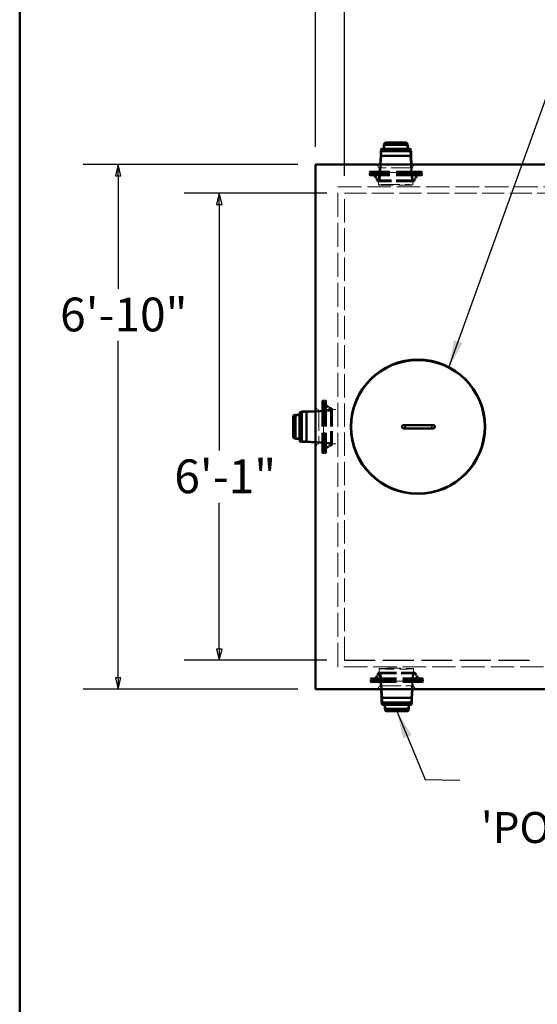
# Model space of a CAD drawing. Units: inches. Extents: x 11 to 4802, y -182 to 473.
# Drawn here: x 11 to 92, y 235 to 389 of the extents above; entities that cross this region are included whole.
import ezdxf
from ezdxf.enums import TextEntityAlignment as Align

# ---------------------------------------------------------------- set-up
doc = ezdxf.new("R2010")
doc.units = ezdxf.units.IN
doc.header["$LTSCALE"] = 1980
doc.header["$MEASUREMENT"] = 0
doc.linetypes.add('DASHED', pattern=[0.2067, 0.1654, -0.0413])
for name, color, linetype, lineweight in [('Dimensions(ACME )', 7, 'Continuous', 25), ('Hidden Edges(ACME )', 7, 'DASHED', 35), ('Sketch Geometry(ACME )', 7, 'Continuous', 50), ('Symbols(ACME )', 7, 'Continuous', 25), ('Title (ANSI)', 7, 'Continuous', 50), ('Visible Edges(ACME )', 7, 'Continuous', 50)]:
    doc.layers.add(name, color=color, linetype=linetype, lineweight=lineweight)
doc.styles.add('DEFAULT-ACME', font='arial.ttf')
doc.styles.get("Standard").update_dxf_attribs({"font": 'ROMANS.shx'})
doc.dimstyles.new('DEFAULT-ACME -01', dxfattribs={"dimscale": 44, "dimtxt": 0.12, "dimasz": 0.04, "dimexe": 0.125, "dimexo": 0.0625, "dimgap": 0.031496, "dimtad": 0, "dimtih": 1, "dimtoh": 1, "dimrnd": 1e-08, "dimzin": 1, "dimdsep": 46, "dimlunit": 4, "dimtxsty": 'DEFAULT-ACME', "dimblk": 'Filled-1', "dimcen": 0.09, "dimdle": 0.393701, "dimclrd": 256, "dimclre": 256, "dimclrt": 7, "dimadec": 0, "dimazin": 0, "dimtfac": 1, "dimtofl": 0, "dimtmove": 0, "dimatfit": 3, "dimfxl": 1, "dimfrac": 2, "dimtolj": 1, "dimtzin": 0, "dimlwd": 25, "dimlwe": 25, "dimarcsym": 0})
doc.dimstyles.new('DEFAULT-ACME -01$7', dxfattribs={"dimscale": 44, "dimtxt": 0.12, "dimasz": 0.098425, "dimexe": 0.125, "dimexo": 0.0625, "dimgap": 0.031496, "dimtad": 0, "dimtih": 1, "dimtoh": 1, "dimrnd": 1e-08, "dimzin": 1, "dimdsep": 46, "dimlunit": 4, "dimtxsty": 'DEFAULT-ACME', "dimblk": 'Filled-1', "dimcen": 0.09, "dimdle": 0.393701, "dimclrd": 256, "dimclre": 256, "dimclrt": 7, "dimadec": 0, "dimazin": 0, "dimtfac": 1, "dimtofl": 0, "dimtmove": 0, "dimatfit": 3, "dimfxl": 1, "dimfrac": 2, "dimtolj": 1, "dimtzin": 0, "dimlwd": 25, "dimlwe": 25, "dimarcsym": 0})

# ---------------------------------------------------------------- blocks, each defined once
blk = doc.blocks.new('Filled-1')
at = {"color": 0}
for p, q in [((0, 0), (-1, 0.25)), ((-1, 0.25), (-1, -0.25)), ((-1, 0), (0, 0)), ((-1, -0.25), (0, 0))]:
    blk.add_line(p, q, dxfattribs=at)
at = {"color": 0, "flags": 128}
blk.add_lwpolyline([(-1, -0.25), (0, 0), (-1, 0.25), (-1, -0.25)], dxfattribs=at)
at = {"color": 0}
blk.add_solid([(-1, -0.25), (0, 0), (-1, 0.25), (-1, -0.25)], dxfattribs=at)
blk = doc.blocks.new('*D8')
at = {"layer": 'Defpoints', "color": 0, "linetype": 'Continuous', "transparency": 16777216}
for p in [(57.26, 412.73), (57.26, 366.23), (211.26, 366.23)]:
    blk.add_point(p, dxfattribs=at)
at = {"layer": 'Dimensions(ACME )', "color": 156, "linetype": 'Continuous', "lineweight": 25, "true_color": 0x004080, "transparency": 16777216}
for p, q in [((57.26, 368.98), (57.26, 418.23)), ((211.26, 368.98), (211.26, 418.23)), ((59.02, 412.73), (98.89, 412.73)), ((209.5, 412.73), (123.41, 412.73))]:
    blk.add_line(p, q, dxfattribs=at)
at = {"layer": 'Dimensions(ACME )', "color": 156, "linetype": 'Continuous', "lineweight": 25, "true_color": 0x004080, "transparency": 16777216, "xscale": 1.759999960660934, "yscale": 1.759999960660934, "zscale": 1.759999960660934, "rotation": 180}
blk.add_blockref('Filled-1', (57.26, 412.73), dxfattribs=at)
at = {"layer": 'Dimensions(ACME )', "color": 156, "linetype": 'Continuous', "lineweight": 25, "true_color": 0x004080, "transparency": 16777216, "xscale": 1.759999960660934, "yscale": 1.759999960660934, "zscale": 1.759999960660934}
blk.add_blockref('Filled-1', (211.26, 412.73), dxfattribs=at)
at = {"layer": 'Dimensions(ACME )', "color": 7, "linetype": 'Continuous', "lineweight": 25, "transparency": 16777216, "insert": (100.28, 415.42), "char_height": 5.28, "attachment_point": 1, "style": 'DEFAULT-ACME'}
blk.add_mtext('\\A1;12\'-10"', dxfattribs=at)
blk = doc.blocks.new('*D9')
at = {"layer": 'Defpoints', "color": 0, "linetype": 'Continuous', "transparency": 16777216}
for p in [(57.26, 366.23), (26.4, 284.23), (57.26, 284.23)]:
    blk.add_point(p, dxfattribs=at)
at = {"layer": 'Dimensions(ACME )', "color": 156, "linetype": 'Continuous', "lineweight": 25, "true_color": 0x004080, "transparency": 16777216}
for p, q in [((54.51, 366.23), (20.9, 366.23)), ((26.4, 364.47), (26.4, 346.82)), ((26.4, 285.99), (26.4, 338.65)), ((54.51, 284.23), (20.9, 284.23))]:
    blk.add_line(p, q, dxfattribs=at)
at = {"layer": 'Dimensions(ACME )', "color": 156, "linetype": 'Continuous', "lineweight": 25, "true_color": 0x004080, "transparency": 16777216, "xscale": 1.759999960660934, "yscale": 1.759999960660934, "zscale": 1.759999960660934}
for p, rotation in [((26.4, 366.23), 90), ((26.4, 284.23), 270)]:
    blk.add_blockref('Filled-1', p, dxfattribs=dict(at, rotation=rotation))
at = {"layer": 'Dimensions(ACME )', "color": 7, "linetype": 'Continuous', "lineweight": 25, "transparency": 16777216, "insert": (17.32, 345.43), "char_height": 5.28, "attachment_point": 1, "style": 'DEFAULT-ACME'}
blk.add_mtext('\\A1;6\'-10"', dxfattribs=at)
blk = doc.blocks.new('Borders Back-Sheet2')
at = {"layer": 'Sketch Geometry(ACME )'}
blk.add_line((0.25, 10.75), (0.25, 0.25), dxfattribs=at)
at = {"layer": 'Symbols(ACME )', "color": 7, "lineweight": 30, "flags": 104}
for tag, height, p in [('WT-TOP', 0.12, (4.595, 0.69)), ('Co.', 0.16, (6.005, 0.7)), ('Date', 0.12, (7.17, 0.67)), ('Sheet', 0.1, (7.73, 0.39)), ('Ch#', 0.1, (6.48, 0.39)), ('Pg#', 0.1, (7.06, 0.39))]:
    blk.add_attdef(tag, text='', height=height, dxfattribs=at).set_placement(p, align=Align.TOP_LEFT)
at = {"layer": 'Title (ANSI)', "color": 7, "lineweight": 30, "flags": 104}
for tag, height, p in [('<Name>^M', 0.16, (1.25, 1.0925)), ('ITEM:', 0.16, (6.72, 1.1025)), ('<WT-B>', 0.12, (4.735, 0.45))]:
    blk.add_attdef(tag, text='', height=height, dxfattribs=at).set_placement(p, align=Align.TOP_LEFT)
blk = doc.blocks.new('*D26')
at = {"layer": 'Defpoints', "color": 0, "linetype": 'Continuous', "transparency": 16777216}
for p in [(42.21, 361.73), (61.76, 361.73), (61.76, 288.73)]:
    blk.add_point(p, dxfattribs=at)
at = {"layer": 'Dimensions(ACME )', "color": 156, "linetype": 'Continuous', "lineweight": 25, "true_color": 0x004080, "transparency": 16777216}
for p, q in [((59.01, 361.73), (36.71, 361.73)), ((42.21, 359.97), (42.21, 321.52)), ((42.21, 290.49), (42.21, 313.36)), ((59.01, 288.73), (36.71, 288.73))]:
    blk.add_line(p, q, dxfattribs=at)
at = {"layer": 'Dimensions(ACME )', "color": 156, "linetype": 'Continuous', "lineweight": 25, "true_color": 0x004080, "transparency": 16777216, "xscale": 1.759999960660934, "yscale": 1.759999960660934, "zscale": 1.759999960660934}
for p, rotation in [((42.21, 361.73), 90), ((42.21, 288.73), 270)]:
    blk.add_blockref('Filled-1', p, dxfattribs=dict(at, rotation=rotation))
at = {"layer": 'Dimensions(ACME )', "color": 7, "linetype": 'Continuous', "lineweight": 25, "transparency": 16777216, "insert": (35.18, 320.13), "char_height": 5.28, "attachment_point": 1, "style": 'DEFAULT-ACME'}
blk.add_mtext('\\A1;6\'-1"', dxfattribs=at)
blk = doc.blocks.new('*D27')
at = {"layer": 'Defpoints', "color": 0, "linetype": 'Continuous', "transparency": 16777216}
for p in [(206.76, 397.34), (61.76, 361.73), (206.76, 361.73)]:
    blk.add_point(p, dxfattribs=at)
at = {"layer": 'Dimensions(ACME )', "color": 156, "linetype": 'Continuous', "lineweight": 25, "true_color": 0x004080, "transparency": 16777216}
for p, q in [((61.76, 364.48), (61.76, 402.84)), ((206.76, 364.48), (206.76, 402.84)), ((63.52, 397.34), (118.65, 397.34)), ((205, 397.34), (139.07, 397.34))]:
    blk.add_line(p, q, dxfattribs=at)
at = {"layer": 'Dimensions(ACME )', "color": 156, "linetype": 'Continuous', "lineweight": 25, "true_color": 0x004080, "transparency": 16777216, "xscale": 1.759999960660934, "yscale": 1.759999960660934, "zscale": 1.759999960660934, "rotation": 180}
blk.add_blockref('Filled-1', (61.76, 397.34), dxfattribs=at)
at = {"layer": 'Dimensions(ACME )', "color": 156, "linetype": 'Continuous', "lineweight": 25, "true_color": 0x004080, "transparency": 16777216, "xscale": 1.759999960660934, "yscale": 1.759999960660934, "zscale": 1.759999960660934}
blk.add_blockref('Filled-1', (206.76, 397.34), dxfattribs=at)
at = {"layer": 'Dimensions(ACME )', "color": 7, "linetype": 'Continuous', "lineweight": 25, "transparency": 16777216, "insert": (120.04, 399.99), "char_height": 5.28, "attachment_point": 1, "style": 'DEFAULT-ACME'}
blk.add_mtext('\\A1;12\'-1"', dxfattribs=at)

msp = doc.modelspace()

# ---------------------------------------------------------------- linework, layer by layer
at = {"layer": 'Hidden Edges(ACME )', "ltscale": 0.000760137}
for p, q in [((68.059, 368.636), (68.059, 369.429)), ((71.569, 368.636), (71.569, 369.429)), ((54.806, 326.99), (54.013, 326.99)), ((54.806, 323.48), (54.013, 323.48)), ((68.206, 281.806), (68.206, 281.014)), ((71.716, 281.806), (71.716, 281.014))]:
    msp.add_line(p, q, dxfattribs=at)
at = {"layer": 'Hidden Edges(ACME )', "ltscale": 0.004924}
for p, q in [((71.444, 369.554), (68.184, 369.554)), ((53.888, 326.865), (53.888, 323.605)), ((68.331, 280.889), (71.591, 280.889))]:
    msp.add_line(p, q, dxfattribs=at)
at = {"layer": 'Hidden Edges(ACME )', "ltscale": 0.0008395}
for p, q in [((67.554, 367.574), (67.554, 368.449)), ((72.074, 367.574), (72.074, 368.449)), ((55.868, 327.495), (54.993, 327.495)), ((55.868, 322.975), (54.993, 322.975)), ((67.701, 282.869), (67.701, 281.994)), ((72.221, 282.869), (72.221, 281.994))]:
    msp.add_line(p, q, dxfattribs=at)
at = {"layer": 'Hidden Edges(ACME )', "ltscale": 0.00645}
for p, q in [((71.949, 368.574), (67.679, 368.574)), ((54.868, 327.37), (54.868, 323.1)), ((67.826, 281.869), (72.096, 281.869))]:
    msp.add_line(p, q, dxfattribs=at)
at = {"layer": 'Hidden Edges(ACME )', "ltscale": 0.003766}
for p, q in [((67.554, 367.574), (67.313, 363.664)), ((72.074, 367.574), (72.316, 363.664)), ((55.868, 327.495), (59.778, 327.736)), ((55.868, 322.975), (59.778, 322.733)), ((67.701, 282.869), (67.459, 286.779)), ((72.221, 282.869), (72.462, 286.779))]:
    msp.add_line(p, q, dxfattribs=at)
at = {"layer": 'Hidden Edges(ACME )', "ltscale": 0.006828}
for p, q in [((72.074, 367.574), (67.554, 367.574)), ((55.868, 327.495), (55.868, 322.975)), ((67.701, 282.869), (72.221, 282.869))]:
    msp.add_line(p, q, dxfattribs=at)
at = {"layer": 'Hidden Edges(ACME )', "ltscale": 0.000464332}
for p, q in [((65.708, 364.586), (65.708, 365.071)), ((73.92, 364.586), (73.92, 365.071)), ((58.856, 329.341), (58.371, 329.341)), ((58.856, 321.129), (58.371, 321.129)), ((65.855, 285.856), (65.855, 285.371)), ((74.067, 285.856), (74.067, 285.371))]:
    msp.add_line(p, q, dxfattribs=at)
at = {"layer": 'Hidden Edges(ACME )', "ltscale": 0.01224}
for p, q in [((73.865, 365.133), (65.763, 365.133)), ((73.865, 364.524), (65.763, 364.524)), ((58.309, 329.286), (58.309, 321.184)), ((58.918, 329.286), (58.918, 321.184)), ((65.91, 285.918), (74.012, 285.918)), ((65.91, 285.309), (74.012, 285.309))]:
    msp.add_line(p, q, dxfattribs=at)
at = {"layer": 'Hidden Edges(ACME )', "ltscale": 5.79008e-05}
for p, q in [((65.818, 365.009), (65.818, 365.071)), ((73.81, 365.009), (73.81, 365.071)), ((65.818, 364.586), (65.818, 364.649)), ((73.81, 364.586), (73.81, 364.649)), ((58.433, 329.231), (58.371, 329.231)), ((58.856, 329.231), (58.793, 329.231)), ((58.433, 321.239), (58.371, 321.239)), ((58.856, 321.239), (58.793, 321.239)), ((65.965, 285.856), (65.965, 285.794)), ((65.965, 285.434), (65.965, 285.371)), ((73.957, 285.856), (73.957, 285.794)), ((73.957, 285.434), (73.957, 285.371))]:
    msp.add_line(p, q, dxfattribs=at)
at = {"layer": 'Hidden Edges(ACME )', "ltscale": 0.011696}
for p, q in [((73.685, 364.884), (65.943, 364.884)), ((73.685, 364.774), (65.943, 364.774)), ((58.558, 329.106), (58.558, 321.364)), ((58.668, 329.106), (58.668, 321.364)), ((66.09, 285.669), (73.832, 285.669)), ((66.09, 285.559), (73.832, 285.559))]:
    msp.add_line(p, q, dxfattribs=at)
at = {"layer": 'Hidden Edges(ACME )', "linetype": 'DASHED', "lineweight": 18, "ltscale": 0.000639276}
for p, q in [((67.202, 365.731), (66.764, 366.235)), ((72.327, 365.731), (72.764, 366.235)), ((57.767, 327.797), (57.264, 328.235)), ((57.767, 322.672), (57.264, 322.235)), ((67.346, 284.738), (66.909, 284.235)), ((72.471, 284.738), (72.909, 284.235))]:
    msp.add_line(p, q, dxfattribs=at)
at = {"layer": 'Hidden Edges(ACME )', "linetype": 'DASHED', "lineweight": 18, "ltscale": 0.010315}
for p, q in [((67.077, 364.985), (72.452, 364.985)), ((58.514, 322.547), (58.514, 327.922)), ((72.596, 285.485), (67.221, 285.485))]:
    msp.add_line(p, q, dxfattribs=at)
at = {"layer": 'Hidden Edges(ACME )', "linetype": 'DASHED', "lineweight": 18, "ltscale": 0.001862}
for p, q in [((67.077, 363.047), (67.077, 364.985)), ((72.452, 363.047), (72.452, 364.985)), ((60.452, 327.922), (58.514, 327.922)), ((60.452, 322.547), (58.514, 322.547)), ((67.221, 287.422), (67.221, 285.485)), ((72.596, 287.422), (72.596, 285.485))]:
    msp.add_line(p, q, dxfattribs=at)
at = {"layer": 'Hidden Edges(ACME )', "linetype": 'DASHED', "lineweight": 18, "ltscale": 0.009835}
for p, q in [((72.327, 365.731), (67.202, 365.731)), ((57.767, 327.797), (57.767, 322.672)), ((67.346, 284.738), (72.471, 284.738))]:
    msp.add_line(p, q, dxfattribs=at)
at = {"layer": 'Hidden Edges(ACME )', "linetype": 'DASHED', "lineweight": 18, "ltscale": 0.000716093}
for p, q in [((67.202, 364.985), (67.202, 365.731)), ((72.327, 364.985), (72.327, 365.731)), ((58.514, 327.797), (57.767, 327.797)), ((58.514, 322.672), (57.767, 322.672)), ((67.346, 285.485), (67.346, 284.738)), ((72.471, 285.485), (72.471, 284.738))]:
    msp.add_line(p, q, dxfattribs=at)
at = {"layer": 'Hidden Edges(ACME )', "ltscale": 0.00237}
for p, q in [((67.361, 366.235), (67.209, 363.774)), ((72.267, 366.235), (72.419, 363.774))]:
    msp.add_line(p, q, dxfattribs=at)
at = {"layer": 'Hidden Edges(ACME )', "ltscale": 0.001201}
for p, q in [((66.946, 363.664), (66.314, 364.743)), ((72.682, 363.664), (73.314, 364.743)), ((59.778, 328.103), (58.699, 328.735)), ((59.778, 322.367), (58.699, 321.735)), ((67.093, 286.779), (66.461, 285.7)), ((72.829, 286.779), (73.461, 285.7))]:
    msp.add_line(p, q, dxfattribs=at)
at = {"layer": 'Hidden Edges(ACME )', "ltscale": 0.001097}
for p, q in [((67.009, 363.774), (66.432, 364.76)), ((72.619, 363.774), (73.197, 364.76)), ((59.668, 328.04), (58.682, 328.617)), ((59.668, 322.43), (58.682, 321.852)), ((67.156, 286.669), (66.578, 285.682)), ((72.766, 286.669), (73.343, 285.682))]:
    msp.add_line(p, q, dxfattribs=at)
at = {"layer": 'Hidden Edges(ACME )', "ltscale": 0.000103704}
for p, q in [((67.009, 363.664), (66.924, 363.594)), ((72.619, 363.664), (72.704, 363.594)), ((59.778, 328.04), (59.848, 328.125)), ((59.778, 322.43), (59.848, 322.345)), ((67.156, 286.779), (67.071, 286.849)), ((72.766, 286.779), (72.851, 286.849))]:
    msp.add_line(p, q, dxfattribs=at)
at = {"layer": 'Hidden Edges(ACME )', "ltscale": 6.83462e-05}
for p, q in [((66.946, 363.664), (66.924, 363.594)), ((72.682, 363.664), (72.704, 363.594)), ((59.778, 328.103), (59.848, 328.125)), ((59.778, 322.367), (59.848, 322.345)), ((67.093, 286.779), (67.071, 286.849)), ((72.829, 286.779), (72.851, 286.849))]:
    msp.add_line(p, q, dxfattribs=at)
at = {"layer": 'Hidden Edges(ACME )', "ltscale": 0.008732}
for p, q in [((72.704, 363.594), (66.924, 363.594)), ((59.848, 328.125), (59.848, 322.345)), ((67.071, 286.849), (72.851, 286.849))]:
    msp.add_line(p, q, dxfattribs=at)
at = {"layer": 'Hidden Edges(ACME )', "ltscale": 0.008665}
for p, q in [((72.682, 363.664), (66.946, 363.664)), ((59.778, 328.103), (59.778, 322.367)), ((67.093, 286.779), (72.829, 286.779))]:
    msp.add_line(p, q, dxfattribs=at)
at = {"layer": 'Hidden Edges(ACME )', "ltscale": 0.008475}
for p, q in [((72.619, 363.774), (67.009, 363.774)), ((59.668, 328.04), (59.668, 322.43)), ((67.156, 286.669), (72.766, 286.669))]:
    msp.add_line(p, q, dxfattribs=at)
at = {"layer": 'Hidden Edges(ACME )', "linetype": 'DASHED', "lineweight": 18, "ltscale": 0.011224}
for p, q in [((60.764, 362.735), (207.764, 362.735)), ((207.764, 287.735), (60.764, 287.735))]:
    msp.add_line(p, q, dxfattribs=at)
at = {"layer": 'Hidden Edges(ACME )', "linetype": 'DASHED', "lineweight": 18, "ltscale": 0.011453}
msp.add_line((60.764, 287.735), (60.764, 362.735), dxfattribs=at)
at = {"layer": 'Hidden Edges(ACME )', "linetype": 'DASHED', "lineweight": 18, "ltscale": 0.01053}
msp.add_line((61.764, 361.735), (91.931, 361.735), dxfattribs=at)
at = {"layer": 'Hidden Edges(ACME )', "ltscale": 0.002315}
for p, q in [((57.264, 327.691), (59.668, 327.84)), ((57.264, 322.778), (59.668, 322.63))]:
    msp.add_line(p, q, dxfattribs=at)
at = {"layer": 'Hidden Edges(ACME )', "ltscale": 0.002344}
for p, q in [((67.506, 284.235), (67.355, 286.669)), ((72.415, 284.235), (72.566, 286.669))]:
    msp.add_line(p, q, dxfattribs=at)
at = {"layer": 'Hidden Edges(ACME )', "ltscale": 0.00018666}
for centre, start, end in [((68.184, 369.429), 90, 180), ((71.444, 369.429), 0, 90), ((67.679, 368.449), 90, 180), ((71.949, 368.449), 0, 90), ((65.943, 365.009), 180, 270), ((73.685, 365.009), 270, 0), ((65.943, 364.649), 90, 180), ((73.685, 364.649), 0, 90), ((58.433, 329.106), 0, 90), ((58.793, 329.106), 90, 180), ((54.013, 326.865), 90, 180), ((54.993, 327.37), 90, 180), ((54.013, 323.605), 180, 270), ((54.993, 323.1), 180, 270), ((58.433, 321.364), 270, 0), ((58.793, 321.364), 180, 270), ((66.09, 285.794), 180, 270), ((66.09, 285.434), 90, 180), ((73.832, 285.794), 270, 0), ((73.832, 285.434), 0, 90), ((67.826, 281.994), 180, 270), ((72.096, 281.994), 270, 0), ((68.331, 281.014), 180, 270), ((71.591, 281.014), 270, 0)]:
    msp.add_arc(centre, 0.125, start, end, dxfattribs=at)
at = {"layer": 'Hidden Edges(ACME )', "ltscale": 9.22188e-05}
for centre, start, end in [((67.997, 368.636), 270, 0), ((71.632, 368.636), 180, 270), ((54.806, 327.052), 270, 0), ((54.806, 323.417), 0, 90), ((68.143, 281.806), 0, 90), ((71.778, 281.806), 90, 180)]:
    msp.add_arc(centre, 0.0625, start, end, dxfattribs=at)
at = {"layer": 'Hidden Edges(ACME )', "ltscale": 8.49866e-05}
for centre, start, end in [((65.771, 365.071), 96.8921, 180), ((65.756, 365.071), 0, 83.1079), ((73.873, 365.071), 96.8921, 180), ((73.858, 365.071), 0, 83.1079), ((65.771, 364.586), 180, 263.1079), ((65.756, 364.586), 276.8921, 0), ((73.873, 364.586), 180, 263.1079), ((73.858, 364.586), 276.8921, 0), ((58.371, 329.278), 90, 173.1079), ((58.371, 329.293), 186.8921, 270), ((58.856, 329.278), 6.8921, 90), ((58.856, 329.293), 270, 353.1079), ((58.371, 321.176), 90, 173.1079), ((58.371, 321.191), 186.8921, 270), ((58.856, 321.176), 6.8921, 90), ((58.856, 321.191), 270, 353.1079), ((65.917, 285.856), 96.8921, 180), ((65.917, 285.371), 180, 263.1079), ((65.902, 285.856), 0, 83.1079), ((65.902, 285.371), 276.8921, 0), ((74.019, 285.856), 96.8921, 180), ((74.019, 285.371), 180, 263.1079), ((74.004, 285.856), 0, 83.1079), ((74.004, 285.371), 276.8921, 0)]:
    msp.add_arc(centre, 0.0625, start, end, dxfattribs=at)
at = {"layer": 'Hidden Edges(ACME )', "ltscale": 0.00024814}
for centre, start, end in [((66.216, 364.634), 30.35262, 90), ((73.413, 364.634), 90, 149.64738), ((58.808, 328.833), 180, 239.64738), ((58.808, 321.636), 120.35262, 180), ((66.362, 285.809), 270, 329.64738), ((73.559, 285.809), 210.35262, 270)]:
    msp.add_arc(centre, 0.25, start, end, dxfattribs=at)
at = {"layer": 'Hidden Edges(ACME )', "ltscale": 6.03684e-05}
for centre, start, end in [((66.26, 364.711), 30.35262, 90), ((73.368, 364.711), 90, 149.64738), ((58.731, 328.789), 180, 239.64738), ((58.731, 321.681), 120.35262, 180), ((66.407, 285.731), 270, 329.64738), ((73.515, 285.731), 210.35262, 270)]:
    msp.add_arc(centre, 0.0625, start, end, dxfattribs=at)
at = {"layer": 'Hidden Edges(ACME )', "ltscale": 0.000753306}
for centre, start, end in [((71.02, 325.235), 270, 90), ((75.664, 325.235), 90, 270)]:
    msp.add_arc(centre, 0.25, start, end, dxfattribs=at)
at = {"layer": 'Hidden Edges(ACME )', "linetype": 'DASHED', "lineweight": 18, "ltscale": 0.010316}
for centre in [(69.764, 363.047), (69.909, 287.422)]:
    msp.add_ellipse(centre, major_axis=(-2.687, 0), ratio=0.025, dxfattribs=at)
at = {"layer": 'Hidden Edges(ACME )'}
for start_param, end_param in [(3.4926888, 3.5033165), (2.7798688, 2.7904965)]:
    msp.add_ellipse((75.643, 325.235), major_axis=(-0.272, 0), ratio=0.9195022, start_param=start_param, end_param=end_param, dxfattribs=at)
at = {"layer": 'Hidden Edges(ACME )', "ltscale": 0.000375444}
msp.add_open_spline([(70.77, 325.235), (70.77, 325.25), (70.772, 325.267), (70.778, 325.3), (70.783, 325.316), (70.795, 325.345), (70.803, 325.36), (70.822, 325.388), (70.832, 325.401), (70.854, 325.422), (70.867, 325.433), (70.895, 325.452), (70.91, 325.46), (70.939, 325.472), (70.955, 325.477), (70.988, 325.483), (71.005, 325.485), (71.02, 325.485)], degree=3, knots=[0, 0, 0, 0, 0.11755015, 0.11755015, 0.2351003, 0.2351003, 0.35265234, 0.35265234, 0.47020438, 0.47020438, 0.58775895, 0.58775895, 0.70531353, 0.70531353, 0.82287068, 0.82287068, 0.94020097, 0.94020097, 0.94020097, 0.94020097], dxfattribs=at)
at = {"layer": 'Hidden Edges(ACME )', "ltscale": 0.001131}
msp.add_open_spline([(71.02, 325.485), (71.035, 325.485), (71.052, 325.483), (71.085, 325.477), (71.101, 325.472), (71.13, 325.46), (71.145, 325.452), (71.173, 325.433), (71.186, 325.422), (71.208, 325.401), (71.219, 325.388), (71.237, 325.36), (71.245, 325.345), (71.257, 325.316), (71.262, 325.3), (71.269, 325.267), (71.27, 325.25), (71.27, 325.219), (71.269, 325.202), (71.262, 325.169), (71.257, 325.153), (71.245, 325.125), (71.237, 325.11), (71.219, 325.082), (71.208, 325.069), (71.186, 325.047), (71.173, 325.036), (71.145, 325.018), (71.13, 325.01), (71.101, 324.998), (71.085, 324.993), (71.052, 324.986), (71.035, 324.985), (71.005, 324.985), (70.988, 324.986), (70.955, 324.993), (70.939, 324.998), (70.91, 325.01), (70.895, 325.018), (70.867, 325.036), (70.854, 325.047), (70.832, 325.069), (70.822, 325.082), (70.803, 325.11), (70.795, 325.125), (70.783, 325.153), (70.778, 325.169), (70.772, 325.202), (70.77, 325.219), (70.77, 325.235)], degree=3, knots=[0.9404278, 0.9404278, 0.9404278, 0.9404278, 1.0579854, 1.0579854, 1.1755431, 1.1755431, 1.2930987, 1.2930987, 1.4106544, 1.4106544, 1.528207, 1.528207, 1.6457596, 1.6457596, 1.7633093, 1.7633093, 1.880859, 1.880859, 1.9984087, 1.9984087, 2.1159584, 2.1159584, 2.233511, 2.233511, 2.3510636, 2.3510636, 2.4686193, 2.4686193, 2.5861749, 2.5861749, 2.7037325, 2.7037325, 2.8212902, 2.8212902, 2.9388473, 2.9388473, 3.0564044, 3.0564044, 3.173959, 3.173959, 3.2915136, 3.2915136, 3.4090656, 3.4090656, 3.5266177, 3.5266177, 3.6441678, 3.6441678, 3.761718, 3.761718, 3.761718, 3.761718], dxfattribs=at)
at = {"layer": 'Hidden Edges(ACME )', "ltscale": 0.001044}
msp.add_open_spline([(75.664, 324.985), (75.648, 324.985), (75.631, 324.986), (75.598, 324.993), (75.582, 324.998), (75.554, 325.01), (75.539, 325.018), (75.511, 325.036), (75.498, 325.047), (75.476, 325.069), (75.465, 325.082), (75.447, 325.11), (75.439, 325.125), (75.427, 325.153), (75.422, 325.169), (75.415, 325.202), (75.414, 325.219), (75.414, 325.25), (75.415, 325.267), (75.422, 325.3), (75.427, 325.316), (75.439, 325.345), (75.447, 325.36), (75.465, 325.388), (75.476, 325.401), (75.498, 325.422), (75.511, 325.433), (75.539, 325.452), (75.554, 325.46), (75.582, 325.472), (75.598, 325.477), (75.631, 325.483), (75.648, 325.485), (75.679, 325.485), (75.696, 325.483), (75.729, 325.477), (75.745, 325.472), (75.774, 325.46), (75.789, 325.452), (75.817, 325.433), (75.83, 325.422), (75.851, 325.401), (75.862, 325.388), (75.881, 325.36), (75.889, 325.345), (75.896, 325.328), (75.897, 325.326), (75.898, 325.323)], degree=3, knots=[0.9404278, 0.9404278, 0.9404278, 0.9404278, 1.0579854, 1.0579854, 1.1755431, 1.1755431, 1.2930987, 1.2930987, 1.4106544, 1.4106544, 1.528207, 1.528207, 1.6457596, 1.6457596, 1.7633093, 1.7633093, 1.880859, 1.880859, 1.9984087, 1.9984087, 2.1159584, 2.1159584, 2.233511, 2.233511, 2.3510636, 2.3510636, 2.4686193, 2.4686193, 2.5861749, 2.5861749, 2.7037325, 2.7037325, 2.8212902, 2.8212902, 2.9388473, 2.9388473, 3.0564044, 3.0564044, 3.173959, 3.173959, 3.2915136, 3.2915136, 3.4090656, 3.4090656, 3.5266177, 3.5266177, 3.5460059, 3.5460059, 3.5460059, 3.5460059], dxfattribs=at)
at = {"layer": 'Hidden Edges(ACME )', "ltscale": 0.000288457}
msp.add_open_spline([(75.898, 325.146), (75.897, 325.144), (75.896, 325.141), (75.889, 325.125), (75.881, 325.11), (75.862, 325.082), (75.851, 325.069), (75.83, 325.047), (75.817, 325.036), (75.789, 325.018), (75.774, 325.01), (75.745, 324.998), (75.729, 324.993), (75.696, 324.986), (75.679, 324.985), (75.664, 324.985)], degree=3, knots=[0.21571203, 0.21571203, 0.21571203, 0.21571203, 0.2351003, 0.2351003, 0.35265234, 0.35265234, 0.47020438, 0.47020438, 0.58775895, 0.58775895, 0.70531353, 0.70531353, 0.82287068, 0.82287068, 0.94020097, 0.94020097, 0.94020097, 0.94020097], dxfattribs=at)
at = {"layer": 'Hidden Edges(ACME )', "ltscale": 8.48499e-05}
for points, knots in [([(75.898, 325.323), (75.903, 325.308), (75.908, 325.292), (75.913, 325.263), (75.914, 325.249), (75.914, 325.235)], [0.75513675, 0.75513675, 0.75513675, 0.75513675, 0.87867816, 0.87867816, 0.98549985, 0.98549985, 0.98549985, 0.98549985]), ([(75.914, 325.235), (75.914, 325.221), (75.913, 325.207), (75.908, 325.177), (75.903, 325.161), (75.898, 325.146)], [0.98549985, 0.98549985, 0.98549985, 0.98549985, 1.09232153, 1.09232153, 1.21586294, 1.21586294, 1.21586294, 1.21586294])]:
    msp.add_open_spline(points, degree=3, knots=knots, dxfattribs=at)
at = {"layer": 'Sketch Geometry(ACME )', "linetype": 'DASHED', "lineweight": 18, "ltscale": 0.011148}
msp.add_line((61.764, 288.735), (61.764, 361.735), dxfattribs=at)
at = {"layer": 'Sketch Geometry(ACME )', "linetype": 'DASHED', "lineweight": 18, "ltscale": 0.011315}
msp.add_line((91.931, 361.735), (156.764, 361.735), dxfattribs=at)
at = {"layer": 'Sketch Geometry(ACME )', "linetype": 'DASHED', "lineweight": 25, "ltscale": 0.014733}
msp.add_line((61.752, 288.729), (91.9, 288.729), dxfattribs=at)
at = {"layer": 'Visible Edges(ACME )'}
for p, q in [((71.679, 369.414), (67.949, 369.414)), ((67.981, 369.359), (67.949, 369.414)), ((71.429, 369.664), (68.199, 369.664)), ((71.647, 369.359), (71.679, 369.414)), ((67.444, 368.421), (67.444, 368.434)), ((72.184, 368.421), (67.444, 368.421)), ((67.501, 368.352), (67.444, 368.421)), ((67.501, 368.352), (67.444, 368.306)), ((72.184, 368.306), (67.444, 368.306)), ((67.444, 367.577), (67.444, 368.306)), ((72.128, 368.352), (67.501, 368.352)), ((71.934, 368.684), (67.694, 368.684)), ((67.981, 369.359), (67.949, 369.296)), ((71.679, 369.296), (67.949, 369.296)), ((67.949, 368.809), (67.949, 369.296)), ((71.647, 369.359), (67.981, 369.359)), ((71.647, 369.359), (71.679, 369.296)), ((71.679, 368.809), (71.679, 369.296)), ((72.128, 368.352), (72.184, 368.421)), ((72.128, 368.352), (72.184, 368.306)), ((72.184, 368.421), (72.184, 368.434)), ((72.184, 367.577), (72.184, 368.306)), ((67.444, 367.577), (67.361, 366.235)), ((72.184, 367.577), (67.444, 367.577)), ((72.184, 367.577), (72.267, 366.235)), ((211.264, 366.235), (57.264, 366.235)), ((57.264, 366.235), (57.264, 284.235)), ((53.778, 326.85), (53.778, 323.62)), ((54.028, 327.1), (54.028, 323.37)), ((54.083, 327.068), (54.028, 327.1)), ((54.083, 327.068), (54.146, 327.1)), ((54.083, 327.068), (54.083, 323.402)), ((54.146, 327.1), (54.146, 323.37)), ((54.633, 327.1), (54.146, 327.1)), ((54.758, 327.355), (54.758, 323.115)), ((55.021, 327.605), (55.008, 327.605)), ((55.021, 327.605), (55.021, 322.865)), ((55.089, 327.548), (55.021, 327.605)), ((55.089, 327.548), (55.136, 327.605)), ((55.089, 327.548), (55.089, 322.921)), ((55.136, 327.605), (55.136, 322.865)), ((55.865, 327.605), (55.136, 327.605)), ((55.865, 327.605), (57.264, 327.691)), ((55.865, 327.605), (55.865, 322.865)), ((75.664, 325.485), (71.02, 325.485)), ((71.02, 324.985), (75.664, 324.985)), ((54.083, 323.402), (54.028, 323.37)), ((54.083, 323.402), (54.146, 323.37)), ((54.633, 323.37), (54.146, 323.37)), ((55.021, 322.865), (55.008, 322.865)), ((55.089, 322.921), (55.021, 322.865)), ((55.089, 322.921), (55.136, 322.865)), ((55.865, 322.865), (55.136, 322.865)), ((55.865, 322.865), (57.264, 322.778)), ((57.264, 284.235), (211.264, 284.235)), ((67.591, 282.866), (67.506, 284.235)), ((72.331, 282.866), (72.415, 284.235)), ((67.591, 282.866), (72.331, 282.866)), ((67.591, 282.866), (67.591, 282.137)), ((67.591, 282.137), (72.331, 282.137)), ((67.647, 282.09), (67.591, 282.137)), ((67.647, 282.09), (67.591, 282.021)), ((67.591, 282.021), (72.331, 282.021)), ((67.591, 282.021), (67.591, 282.009)), ((67.647, 282.09), (72.274, 282.09)), ((67.841, 281.759), (72.081, 281.759)), ((72.274, 282.09), (72.331, 282.137)), ((72.274, 282.09), (72.331, 282.021)), ((72.331, 282.866), (72.331, 282.137)), ((72.331, 282.021), (72.331, 282.009)), ((68.096, 281.634), (68.096, 281.146)), ((68.096, 281.146), (71.826, 281.146)), ((68.128, 281.084), (68.096, 281.146)), ((68.128, 281.084), (68.096, 281.029)), ((68.096, 281.029), (71.826, 281.029)), ((68.128, 281.084), (71.793, 281.084)), ((68.346, 280.779), (71.576, 280.779)), ((71.793, 281.084), (71.826, 281.146)), ((71.793, 281.084), (71.826, 281.029)), ((71.826, 281.634), (71.826, 281.146))]:
    msp.add_line(p, q, dxfattribs=at)
for radius in [10.5, 10.438]:
    msp.add_circle((73.264, 325.235), radius, dxfattribs=at)
for centre, radius, start, end in [((68.199, 369.414), 0.25, 90, 180), ((71.429, 369.414), 0.25, 0, 90), ((67.694, 368.434), 0.25, 90, 180), ((67.824, 368.809), 0.125, 270, 0), ((71.804, 368.809), 0.125, 180, 270), ((71.934, 368.434), 0.25, 0, 90), ((54.028, 326.85), 0.25, 90, 180), ((54.633, 327.225), 0.125, 270, 0), ((55.008, 327.355), 0.25, 90, 180), ((71.02, 325.235), 0.25, 90, 270), ((75.664, 325.235), 0.25, 270, 90), ((54.028, 323.62), 0.25, 180, 270), ((54.633, 323.245), 0.125, 0, 90), ((55.008, 323.115), 0.25, 180, 270), ((67.841, 282.009), 0.25, 180, 270), ((67.971, 281.634), 0.125, 0, 90), ((71.951, 281.634), 0.125, 90, 180), ((72.081, 282.009), 0.25, 270, 0), ((68.346, 281.029), 0.25, 180, 270), ((71.576, 281.029), 0.25, 270, 0)]:
    msp.add_arc(centre, radius, start, end, dxfattribs=at)
msp.add_ellipse((75.643, 325.235), major_axis=(-0.272, 0), ratio=0.9195022, start_param=2.7904965, end_param=3.4926888, dxfattribs=at)

# ---------------------------------------------------------------- block references
at = {"xscale": 44, "yscale": 44, "zscale": 44}
msp.add_blockref('Borders Back-Sheet2', (0, 0), dxfattribs=at)

# ---------------------------------------------------------------- texts
at = {"layer": 'Symbols(ACME )', "color": 7, "insert": (114.813, 272.628), "char_height": 4.84, "width": 67.2214, "attachment_point": 2, "line_spacing_factor": 0.944221, "style": 'DEFAULT-ACME'}
msp.add_mtext('{\\fArial|b0|i0;\\H4.8400;(3) Ø4" INLET\\P\\fArial|b0|i0;\\H4.8400;\'POLYLOK III BOOTS\'}', dxfattribs=at)

# ---------------------------------------------------------------- dimensions: what is measured, and where the dimension line sits
at = {"layer": 'Dimensions(ACME )', "color": 156, "linetype": 'Continuous', "lineweight": 25, "true_color": 0x004080}
for base, p1, p2, angle, override, picture, middle in [((57.264, 412.727), (211.264, 366.235), (57.264, 366.235), 180, {"dimgap": 0.031496, "dimtih": 0, "dimtoh": 0, "dimdec": 2, "dimlfac": 1, "dimtol": 0, "dimlim": 0, "dimtp": 0, "dimtm": 0, "dimtdec": 2, "dimatfit": 1}, '*D8', (111.151, 412.727)), ((26.402, 284.235), (57.264, 366.235), (57.264, 284.235), 90, {"dimgap": 0.031496, "dimdec": 2, "dimlfac": 1, "dimtol": 0, "dimlim": 0, "dimtp": 0, "dimtm": 0, "dimtdec": 2, "dimatfit": 1}, '*D9', (26.402, 342.735)), ((42.213, 361.735), (61.764, 288.735), (61.764, 361.735), 90, {"dimgap": 0.031496, "dimdec": 2, "dimlfac": 1, "dimtol": 0, "dimlim": 0, "dimtp": 0, "dimtm": 0, "dimtdec": 2, "dimatfit": 1}, '*D26', (42.213, 317.437))]:
    dim = msp.add_linear_dim(base=base, p1=p1, p2=p2, angle=angle, dimstyle='DEFAULT-ACME -01', override=override, dxfattribs=at)
    dim.commit()
    dim.dimension.update_dxf_attribs({"geometry": picture, "text_midpoint": middle, "dimtype": 160})
dim = msp.add_linear_dim(base=(206.764, 397.337), p1=(61.764, 361.735), p2=(206.764, 361.735), dimstyle='DEFAULT-ACME -01', override={"dimgap": 0.031496, "dimtih": 0, "dimtoh": 0, "dimdec": 2, "dimlfac": 1, "dimtol": 0, "dimlim": 0, "dimtp": 0, "dimtm": 0, "dimtdec": 2, "dimatfit": 1}, dxfattribs=at)
dim.commit()
dim.dimension.update_dxf_attribs({"geometry": '*D27', "text_midpoint": (128.86, 397.337), "dimtype": 160})

# ---------------------------------------------------------------- leaders
at = {"layer": 'Symbols(ACME )', "color": 156, "linetype": 'Continuous', "lineweight": 25, "true_color": 0x004080, "annotation_type": 0, "has_hookline": 1, "hookline_direction": 0}
for points, text_width in [([(78.103, 334.483), (93.058, 375.909), (95.476, 383.291), (98.42, 383.291)], 94.812), ([(69.961, 280.779), (74.386, 270.113), (79.816, 269.988)], 66.598)]:
    msp.add_leader(points, dimstyle='DEFAULT-ACME -01$7', override={"dimtad": 0}, dxfattribs=dict(at, text_width=text_width))

doc.saveas('drawing.dxf')
